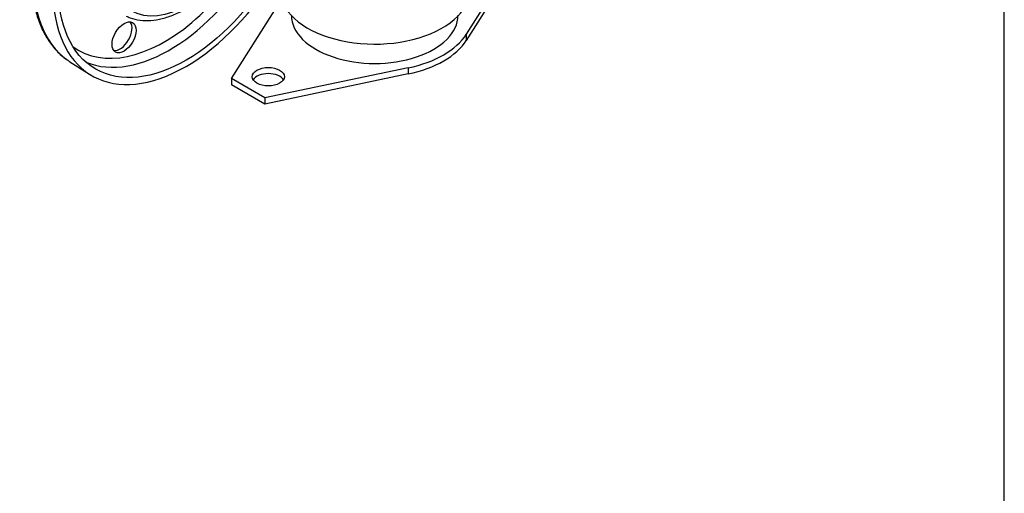
# Model space of a CAD drawing. Units: millimetres. Extents: x 10 to 411, y 10 to 287.
# Drawn here: x 363 to 410, y 102 to 125 of the extents above; entities that cross this region are included whole.
import ezdxf

# ---------------------------------------------------------------- set-up
doc = ezdxf.new("R2010")
doc.units = ezdxf.units.MM
doc.layers.add('Default', color=7, linetype='Continuous')
doc.layers.add('DV4_0', color=7, linetype='Continuous')

# ---------------------------------------------------------------- blocks, each defined once
blk = doc.blocks.new('SE3')
at = {"layer": 'DV4_0', "color": 7}
for p, q in [((386.817, 128.285), (384.332, 124.339)), ((386.817, 127.991), (384.332, 124.045)), ((373.135, 122.222), (375.505, 125.986)), ((384.332, 124.339), (384.332, 124.045)), ((365.422, 123.028), (366.361, 122.431)), ((381.56, 122.739), (374.726, 121.304)), ((381.56, 122.739), (381.56, 122.445)), ((374.726, 121.304), (373.135, 122.222)), ((373.135, 122.222), (373.135, 121.928)), ((381.56, 122.445), (374.726, 121.01)), ((374.726, 121.01), (373.135, 121.928)), ((374.726, 121.304), (374.726, 121.01))]:
    blk.add_line(p, q, dxfattribs=at)
for centre, major_axis, start_param, end_param in [((370.007, 130.715), (4.476, 7.753), 0.024695, 3.084873), ((370.971, 130.159), (-4.5, -7.794), 2.456362, 8.539212), ((369.951, 130.748), (4.137, 7.166), 3.081763, 6.283185), ((370.175, 130.618), (4.301, 7.45), 3.210607, 6.214171), ((379.969, 126.496), (-4.55, 0), 0, 3.401888), ((379.962, 125.241), (-3.973, 0), 0, 3.141593), ((367.813, 124.301), (0.405, 0.701), 3.376808, 6.04797), ((379.976, 125.253), (4.635, 0), 5.061177, 5.934397), ((379.976, 124.96), (4.635, 0), 5.061177, 5.934397), ((370.007, 130.715), (4.476, 7.753), 3.084873, 3.116897), ((374.885, 122.02), (-0.765, 0), 3.480817, 5.943961)]:
    blk.add_ellipse(centre, major_axis=major_axis, ratio=0.57735, start_param=start_param, end_param=end_param, dxfattribs=at)
for centre, major_axis in [((370.971, 130.159), (4.32, 7.482)), ((371.035, 130.122), (2.691, 4.662)), ((368.002, 124.192), (-0.405, -0.701)), ((374.885, 122.314), (-0.765, 0))]:
    blk.add_ellipse(centre, major_axis=major_axis, ratio=0.57735, dxfattribs=at)
for points, knots in [([(368.104, 125.21), (368.17, 125.176), (368.362, 125.079), (368.769, 124.999), (369.283, 124.986), (369.83, 125.076), (370.396, 125.266), (370.971, 125.553), (371.542, 125.931), (372.099, 126.393), (372.63, 126.928), (373.126, 127.526), (373.578, 128.175), (373.977, 128.863), (374.316, 129.578), (374.588, 130.305), (374.789, 131.033), (374.914, 131.748), (374.96, 132.437), (374.923, 133.088), (374.803, 133.688), (374.599, 134.226), (374.316, 134.675), (374.05, 134.975), (373.885, 135.078), (373.849, 135.101)], [0, 0, 0, 0, 0.018348, 0.062308, 0.106626, 0.15174, 0.197659, 0.244111, 0.29079, 0.337472, 0.384086, 0.43063, 0.477123, 0.523594, 0.570078, 0.616598, 0.663189, 0.709885, 0.756714, 0.80368, 0.850721, 0.897599, 0.943948, 0.989399, 1, 1, 1, 1]), ([(363.58, 127.202), (363.582, 127.043), (363.589, 126.654), (363.662, 125.982), (363.825, 125.265), (364.069, 124.608), (364.39, 124.025), (364.784, 123.541), (365.096, 123.236), (365.267, 123.135), (365.275, 123.13)], [0, 0, 0, 0, 0.080939, 0.23448, 0.388108, 0.541363, 0.693727, 0.844634, 0.993781, 1, 1, 1, 1])]:
    blk.add_open_spline(points, degree=3, knots=knots, dxfattribs=at)

msp = doc.modelspace()

# ---------------------------------------------------------------- linework, layer by layer
at = {"layer": 'Default', "color": 7}
msp.add_line((410, 10), (410, 287), dxfattribs=at)

# ---------------------------------------------------------------- block references
at = {"layer": 'Default'}
msp.add_blockref('SE3', (0, 0), dxfattribs=at)

doc.saveas('drawing.dxf')
